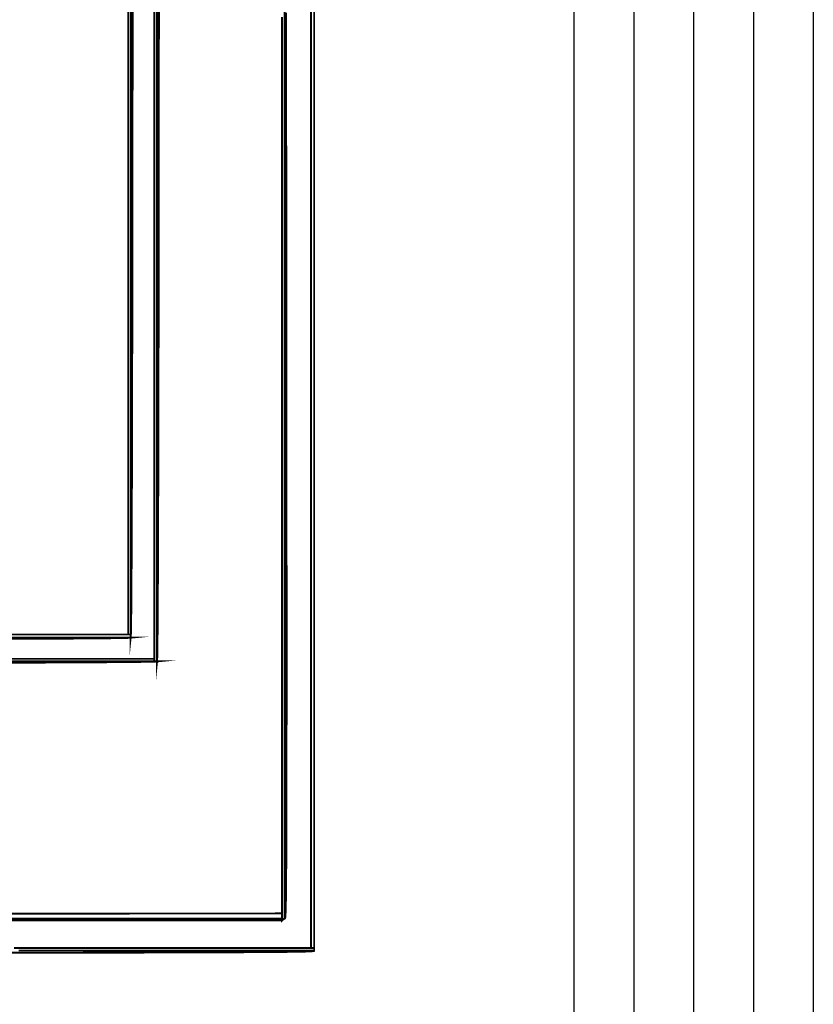
# Model space of a CAD drawing. Extents: x -465 to 6, y 275 to 435.
# Drawn here: x -371 to -371, y 352 to 352 of the extents above; entities that cross this region are included whole.
import ezdxf

# ---------------------------------------------------------------- set-up
doc = ezdxf.new("R2010")
doc.units = 0
doc.header["$MEASUREMENT"] = 0
doc.layers.add('Border', color=7, linetype='Continuous')
doc.layers.add('OUTLINE', color=7, linetype='Continuous')

msp = doc.modelspace()

# ---------------------------------------------------------------- linework, layer by layer
at = {"layer": 'Border', "color": 2}
for p, q in [((-371.245083429922, 353.5306644675478), (-371.245083429922, 346.0406644675477)), ((-371.235083429922, 353.5306644675478), (-371.235083429922, 346.0406644675477)), ((-371.2250834299221, 353.5306644675478), (-371.2250834299221, 346.0406644675477)), ((-371.2150834299221, 353.5306644675478), (-371.2150834299221, 346.0406644675477)), ((-371.2050834299221, 353.5306644675478), (-371.2050834299221, 346.0406644675477))]:
    msp.add_line(p, q, dxfattribs=at)
at = {"layer": 'OUTLINE', "color": 253, "linetype": 'Continuous', "const_width": 0.0003213016996247006}
msp.add_lwpolyline([(-371.3187672241919, 352.3105994530542), (-371.31877065141, 352.3045262083278), (-371.318774614131, 352.2985256848863), (-371.3187792194554, 352.2926090211882), (-371.3187843602826, 352.2867874627933), (-371.3187901437132, 352.2810720410598), (-371.3187964626466, 352.2754741086478), (-371.3188033170828, 352.2700048040163), (-371.318810707022, 352.2646751585235), (-371.3188187395644, 352.25949663193), (-371.3188273076098, 352.2544801484938), (-371.3188365182585, 352.2496370608748), (-371.31884626441, 352.2449785075319), (-371.3188565460644, 352.2405156269241), (-371.3188673632216, 352.2362595575103), (-371.3188788229822, 352.2322216519506), (-371.3188909253463, 352.2284129416032), (-371.3189034561125, 352.2248446720278), (-371.3189166294823, 352.2215280887837), (-371.3189304454553, 352.2184742232293), (-371.3189446898307, 352.2156943209242), (-371.3189595768094, 352.2131996274277), (-371.3189751063916, 352.2110012811988), (-371.318991064376, 352.2091104206966), (-371.3190076649638, 352.2075382914803), (-371.319024908155, 352.2062961391096), (-371.3190425797485, 352.2053949949427), (-371.319061001046, 352.2048461045391), (-371.3190798507457, 352.2046606063579), (-371.3190798507457, 352.2047677069244), (-371.3190798507457, 352.204874807491), (-371.3190798507457, 352.2049819080575), (-371.3190798507457, 352.2091588301527), (-371.3190798507457, 352.2133357522478), (-371.3190798507457, 352.2175126743429), (-371.3190798507457, 352.221689596438), (-371.3190798507457, 352.2258665185331), (-371.3190798507457, 352.2300433335276), (-371.3190798507457, 352.2342202556228), (-371.3190798507457, 352.2383970706173), (-371.3190798507457, 352.2425739927124), (-371.3190798507457, 352.246750807707), (-371.3190798507457, 352.2509276227016), (-371.3190798507457, 352.2551043305956), (-371.3190798507457, 352.2592811455901), (-371.3190798507457, 352.2634578534841), (-371.3190798507457, 352.2676345613781), (-371.3190798507457, 352.2718111621715), (-371.3190798507457, 352.2759878700655), (-371.3190798507457, 352.2801644708589), (-371.3190798507457, 352.2843409645518), (-371.3190798507457, 352.2885174582447), (-371.3190798507457, 352.2926939519375), (-371.3190798507457, 352.2968704456304), (-371.3190798507457, 352.3010468322227), (-371.3190798507457, 352.3052231117143), (-371.3190798507457, 352.3093993912061)], dxfattribs=at)
at = {"layer": 'OUTLINE', "color": 7, "linetype": 'Continuous', "const_width": 0.0003213016996247006}
for points in [[(-371.3143755654609, 352.3105832808686), (-371.3143787784779, 352.3044987905828), (-371.3143826340983, 352.2984828446596), (-371.3143869181209, 352.2925459389545), (-371.3143917376464, 352.2866986764236), (-371.3143971997753, 352.280951660023), (-371.3144030903065, 352.2753152785076), (-371.3144096234411, 352.2698001348336), (-371.3144165849778, 352.2644168319569), (-371.3144241891181, 352.2591757586326), (-371.3144323287611, 352.254087732018), (-371.3144408968064, 352.2491630337672), (-371.3144501074552, 352.2444122668366), (-371.3144598536068, 352.2398460341821), (-371.3144700281605, 352.2354749387598), (-371.3144808453178, 352.2313093693248), (-371.3144921979779, 352.227359928833), (-371.3145040861407, 352.2236372202406), (-371.3145165098064, 352.220151739403), (-371.314529468975, 352.2169139821759), (-371.3145429636464, 352.2139345515153), (-371.3145569938206, 352.2112239432767), (-371.3145715594977, 352.2087928675168), (-371.3145866606775, 352.2066516058899), (-371.3146022973602, 352.2048108684527), (-371.3146185766464, 352.2032812581614), (-371.3146352843347, 352.2020731637708), (-371.3146525275259, 352.2011970811365), (-371.3146704133206, 352.2006638274157), (-371.3146887275174, 352.2004836842627), (-371.3146887275174, 352.2046698170066), (-371.3146887275174, 352.2088558426499), (-371.3146887275174, 352.2130417611926), (-371.3146887275174, 352.2172275726347), (-371.3146887275174, 352.2214131698757), (-371.3146887275174, 352.2255987671168), (-371.3146887275174, 352.2297841501567), (-371.3146887275174, 352.2339694260959), (-371.3146887275174, 352.2381545949347), (-371.3146887275174, 352.2423396566729), (-371.3146887275174, 352.2465245042099), (-371.3146887275174, 352.250709351747), (-371.3146887275174, 352.2548940921835), (-371.3146887275174, 352.2590786184188), (-371.3146887275174, 352.2632631446542), (-371.3146887275174, 352.2674474566884), (-371.3146887275174, 352.2716317687226), (-371.3146887275174, 352.2758159736562), (-371.3146887275174, 352.2800000714893), (-371.3146887275174, 352.2841839551213), (-371.3146887275174, 352.2883678387532), (-371.3146887275174, 352.2925516152845), (-371.3146887275174, 352.296735391816), (-371.3146887275174, 352.3009189541462), (-371.3146887275174, 352.3051025164764), (-371.3146887275174, 352.3092858646056)], [(-371.3195082530118, 352.3093993912061), (-371.3195082530118, 352.3052231117143), (-371.3195082530118, 352.3010468322227), (-371.3195082530118, 352.2968704456304), (-371.3195082530118, 352.2926939519375), (-371.3195082530118, 352.2885174582447), (-371.3195082530118, 352.2843409645518), (-371.3195082530118, 352.2801644708589), (-371.3195082530118, 352.2759878700655), (-371.3195082530118, 352.2718111621715), (-371.3195082530118, 352.2676345613781), (-371.3195082530118, 352.2634578534841), (-371.3195082530118, 352.2592811455901), (-371.3195082530118, 352.2551043305956), (-371.3195082530118, 352.2509276227016), (-371.3195082530118, 352.246750807707), (-371.3195082530118, 352.2425739927124), (-371.3195082530118, 352.2383970706173), (-371.3195082530118, 352.2342202556228), (-371.3195082530118, 352.2300433335276), (-371.3195082530118, 352.2258665185331), (-371.3195082530118, 352.221689596438), (-371.3195082530118, 352.2175126743429), (-371.3195082530118, 352.2133357522478), (-371.3195082530118, 352.2091588301527), (-371.3195082530118, 352.2049819080575), (-371.3195082530118, 352.2049819080575), (-371.3237237313109, 352.2049819080575), (-371.32793920961, 352.2049819080575), (-371.3321546879091, 352.2049819080575), (-371.3363700591075, 352.2049819080575), (-371.3405855374066, 352.2049819080575)], [(-371.2938041170418, 352.308073807494), (-371.2938041170418, 352.3039164848026), (-371.2938041170418, 352.2997590550106), (-371.2938041170418, 352.2956016252185), (-371.2938041170418, 352.2914441954265), (-371.2938041170418, 352.287286658534), (-371.2938041170418, 352.2831291216414), (-371.2938041170418, 352.2789715847488), (-371.2938041170418, 352.2748139407556), (-371.2938041170418, 352.2706562967625), (-371.2938041170418, 352.2664986527694), (-371.2938041170418, 352.2623410087762), (-371.2938041170418, 352.2581832576825), (-371.2938041170418, 352.2540255065888), (-371.2938041170418, 352.2498677554951), (-371.2938041170418, 352.2457100044014), (-371.2938041170418, 352.2415522533076), (-371.2938041170418, 352.2373943951134), (-371.2938041170418, 352.2332365369191), (-371.2938041170418, 352.2290786787248), (-371.2938041170418, 352.2249208205305), (-371.2938041170418, 352.2207628552357), (-371.2938041170418, 352.2166049970414), (-371.2938041170418, 352.2124470317466), (-371.2938041170418, 352.2082891735523), (-371.2938041170418, 352.2041312082575), (-371.2938041170418, 352.1999732429626), (-371.2938041170418, 352.1958152776678), (-371.2938041170418, 352.1916572052723), (-371.2938041170418, 352.1874992399776), (-371.2938041170418, 352.1833412746827), (-371.2938041170418, 352.1791832022873), (-371.2938041170418, 352.1750252369924), (-371.2938041170418, 352.1708672716976), (-371.2938041170418, 352.1667091993022), (-371.2938041170418, 352.1625512340073), (-371.2938041170418, 352.1583931616119), (-371.2938041170418, 352.1583931616119), (-371.2979314515746, 352.1583910196006), (-371.3020587861075, 352.1583888775893), (-371.3061861206403, 352.1583867355779), (-371.3103134551731, 352.158384486466), (-371.3144407897059, 352.1583823444547), (-371.3185680171381, 352.1583802024434), (-371.322695351671, 352.158378060432), (-371.3268226862038, 352.1583759184207), (-371.3309500207366, 352.1583737764094), (-371.3350773552694, 352.1583715272975), (-371.3392046898022, 352.1583693852862)], [(-371.3392046898022, 352.1583693852862), (-371.3350773552694, 352.1583715272975), (-371.3309500207366, 352.1583737764094), (-371.3268226862038, 352.1583759184207), (-371.322695351671, 352.158378060432), (-371.3185680171381, 352.1583802024434), (-371.3144407897059, 352.1583823444547), (-371.3103134551731, 352.158384486466), (-371.3061861206403, 352.1583867355779), (-371.3020587861075, 352.1583888775893), (-371.2979314515746, 352.1583910196006), (-371.2938041170418, 352.1583931616119), (-371.2938041170418, 352.1583931616119), (-371.2938041170418, 352.1581472587112), (-371.2938041170418, 352.1578536960583), (-371.2938041170418, 352.1575363570796), (-371.2979314515746, 352.1575363570796), (-371.3020587861075, 352.1575363570796), (-371.3061861206403, 352.1575363570796), (-371.3103134551731, 352.1575363570796), (-371.3144407897059, 352.1575363570796), (-371.3185680171381, 352.1575363570796), (-371.322695351671, 352.1575363570796), (-371.3268226862038, 352.1575363570796), (-371.3309500207366, 352.1575363570796), (-371.3350773552694, 352.1575363570796), (-371.3392046898022, 352.1575363570796)]]:
    msp.add_lwpolyline(points, dxfattribs=at)
at = {"layer": 'OUTLINE', "color": 251, "linetype": 'Continuous', "const_width": 0.0003213016996247006}
for points in [[(-371.2933757147757, 352.3118027279193), (-371.2933757147757, 352.3076334099644), (-371.2933757147757, 352.3034639849089), (-371.2933757147757, 352.299294666954), (-371.2933757147757, 352.2951253489991), (-371.2933757147757, 352.2909559239437), (-371.2933757147757, 352.2867866059888), (-371.2933757147757, 352.2826171809333), (-371.2933757147757, 352.2784478629784), (-371.2933757147757, 352.2742785450235), (-371.2933757147757, 352.270109119968), (-371.2933757147757, 352.2659398020131), (-371.2933757147757, 352.2617703769577), (-371.2933757147757, 352.2576010590028), (-371.2933757147757, 352.2534316339473), (-371.2933757147757, 352.2492623159924), (-371.2933757147757, 352.2450929980375), (-371.2933757147757, 352.2409235729821), (-371.2933757147757, 352.2367542550272), (-371.2933757147757, 352.2325848299717), (-371.2933757147757, 352.2284155120168), (-371.2933757147757, 352.2242461940619), (-371.2933757147757, 352.2200767690065), (-371.2933757147757, 352.2159074510515), (-371.2933757147757, 352.2117380259961), (-371.2933757147757, 352.2075687080412), (-371.2933757147757, 352.2033993900863), (-371.2933757147757, 352.1992299650308), (-371.2933757147757, 352.1950606470759), (-371.2933757147757, 352.1908912220205), (-371.2933757147757, 352.1867219040656), (-371.2933757147757, 352.1825524790101), (-371.2933757147757, 352.1783831610552), (-371.2933757147757, 352.1742138431003), (-371.2933757147757, 352.1700444180449), (-371.2933757147757, 352.16587510009), (-371.2933757147757, 352.1617056750345), (-371.2933757147757, 352.1575363570796), (-371.2933757147757, 352.1575363570796), (-371.2935582141411, 352.1574292565131), (-371.2936930537543, 352.1573221559465), (-371.2938041170418, 352.15721505538), (-371.2938041170418, 352.1573221559465), (-371.2938041170418, 352.1574292565131), (-371.2938041170418, 352.1575363570796), (-371.2938041170418, 352.1578536960583), (-371.2938041170418, 352.1581472587112), (-371.2938041170418, 352.1583931616119), (-371.2938041170418, 352.1625512340073), (-371.2938041170418, 352.1667091993022), (-371.2938041170418, 352.1708672716976), (-371.2938041170418, 352.1750252369924), (-371.2938041170418, 352.1791832022873), (-371.2938041170418, 352.1833412746827), (-371.2938041170418, 352.1874992399776), (-371.2938041170418, 352.1916572052723), (-371.2938041170418, 352.1958152776678), (-371.2938041170418, 352.1999732429626), (-371.2938041170418, 352.2041312082575), (-371.2938041170418, 352.2082891735523), (-371.2938041170418, 352.2124470317466), (-371.2938041170418, 352.2166049970414), (-371.2938041170418, 352.2207628552357), (-371.2938041170418, 352.2249208205305), (-371.2938041170418, 352.2290786787248), (-371.2938041170418, 352.2332365369191), (-371.2938041170418, 352.2373943951134), (-371.2938041170418, 352.2415522533076), (-371.2938041170418, 352.2457100044014), (-371.2938041170418, 352.2498677554951), (-371.2938041170418, 352.2540255065888), (-371.2938041170418, 352.2581832576825), (-371.2938041170418, 352.2623410087762), (-371.2938041170418, 352.2664986527694), (-371.2938041170418, 352.2706562967625), (-371.2938041170418, 352.2748139407556), (-371.2938041170418, 352.2789715847488), (-371.2938041170418, 352.2831291216414), (-371.2938041170418, 352.287286658534), (-371.2938041170418, 352.2914441954265), (-371.2938041170418, 352.2956016252185), (-371.2938041170418, 352.2997590550106), (-371.2938041170418, 352.3039164848026), (-371.2938041170418, 352.308073807494)], [(-371.3392046898022, 352.1575363570796), (-371.3350773552694, 352.1575363570796), (-371.3309500207366, 352.1575363570796), (-371.3268226862038, 352.1575363570796), (-371.322695351671, 352.1575363570796), (-371.3185680171381, 352.1575363570796), (-371.3144407897059, 352.1575363570796), (-371.3103134551731, 352.1575363570796), (-371.3061861206403, 352.1575363570796), (-371.3020587861075, 352.1575363570796), (-371.2979314515746, 352.1575363570796), (-371.2938041170418, 352.1575363570796), (-371.2938041170418, 352.1575363570796), (-371.2938041170418, 352.1574292565131), (-371.2938041170418, 352.1573221559465), (-371.2938041170418, 352.15721505538), (-371.2979314515746, 352.15721505538), (-371.3020587861075, 352.15721505538), (-371.3061861206403, 352.15721505538), (-371.3103134551731, 352.15721505538), (-371.3144407897059, 352.15721505538), (-371.3185680171381, 352.15721505538), (-371.322695351671, 352.15721505538), (-371.3268226862038, 352.15721505538), (-371.3309500207366, 352.15721505538), (-371.3350773552694, 352.15721505538), (-371.3392046898022, 352.15721505538)]]:
    msp.add_lwpolyline(points, dxfattribs=at)
at = {"layer": 'OUTLINE', "color": 254, "linetype": 'Continuous', "const_width": 0.0003213016996247006}
for points in [[(-371.2931366663112, 352.3088129085037), (-371.2931291692715, 352.3018320935765), (-371.2931221006341, 352.2950693354028), (-371.2931152461978, 352.288521313865), (-371.2931089272644, 352.2821843875439), (-371.2931028225321, 352.2760553434224), (-371.2930971462021, 352.2701304329807), (-371.2930917911738, 352.264406443202), (-371.2930868645477, 352.2588798397673), (-371.2930822592234, 352.2535470883581), (-371.2930779752007, 352.2484047617561), (-371.2930740124797, 352.2434494327434), (-371.293070478161, 352.2386776741017), (-371.293067265144, 352.2340858444118), (-371.2930643734288, 352.2296706235561), (-371.2930619101157, 352.2254285843165), (-371.2930597681044, 352.2213561923743), (-371.2930580544953, 352.2174499134109), (-371.2930565550874, 352.2137064273086), (-371.2930554840817, 352.2101223068493), (-371.2930548414783, 352.2066938035131), (-371.293054413076, 352.2034178113838), (-371.293054413076, 352.2002906890419), (-371.2930548414783, 352.1973089021687), (-371.2930554840817, 352.1944691306469), (-371.2930565550874, 352.1917678401576), (-371.2930580544953, 352.1892016034827), (-371.2930597681044, 352.1867668863035), (-371.2930619101157, 352.1844603685025), (-371.2930643734288, 352.1822784086604), (-371.293067265144, 352.1802176866595), (-371.293070478161, 352.1782746681813), (-371.2930740124797, 352.1764459260076), (-371.2930779752007, 352.1747279258198), (-371.2930822592234, 352.1731173475001), (-371.2930868645477, 352.17161065673), (-371.2930917911738, 352.1702043191907), (-371.2930971462021, 352.1688949076641), (-371.2931028225321, 352.1676789949322), (-371.2931089272644, 352.1665531537767), (-371.2931152461978, 352.165513849879), (-371.2931221006341, 352.1645576560209), (-371.2931291692715, 352.1636810378838), (-371.2931366663112, 352.16288067535), (-371.2931444846525, 352.1621529270004), (-371.2931526242955, 352.1614944727173), (-371.2931611923409, 352.1609018852826), (-371.2931700816879, 352.1603715232771), (-371.2931792923366, 352.1599000665832), (-371.2931889313876, 352.1594839808822), (-371.2931988917403, 352.1591198389559), (-371.2932091733947, 352.1588042135863), (-371.2932198834513, 352.1585335704547), (-371.2932309148097, 352.1583044823428), (-371.2932422674697, 352.1581134149321), (-371.2932540485321, 352.157957048105), (-371.2932661508961, 352.1578318475427), (-371.2932785745618, 352.1577342789266), (-371.2932914266298, 352.1576610221391), (-371.2933045999995, 352.1576085428615), (-371.2933180946709, 352.1575733067751), (-371.2933319106439, 352.1575518866617), (-371.2933461550193, 352.157540962404), (-371.2933607206963, 352.1575368925825), (-371.2933757147757, 352.1575363570796), (-371.2933757147757, 352.1617056750345), (-371.2933757147757, 352.16587510009), (-371.2933757147757, 352.1700444180449), (-371.2933757147757, 352.1742138431003), (-371.2933757147757, 352.1783831610552), (-371.2933757147757, 352.1825524790101), (-371.2933757147757, 352.1867219040656), (-371.2933757147757, 352.1908912220205), (-371.2933757147757, 352.1950606470759), (-371.2933757147757, 352.1992299650308), (-371.2933757147757, 352.2033993900863), (-371.2933757147757, 352.2075687080412), (-371.2933757147757, 352.2117380259961), (-371.2933757147757, 352.2159074510515), (-371.2933757147757, 352.2200767690065), (-371.2933757147757, 352.2242461940619), (-371.2933757147757, 352.2284155120168), (-371.2933757147757, 352.2325848299717), (-371.2933757147757, 352.2367542550272), (-371.2933757147757, 352.2409235729821), (-371.2933757147757, 352.2450929980375), (-371.2933757147757, 352.2492623159924), (-371.2933757147757, 352.2534316339473), (-371.2933757147757, 352.2576010590028), (-371.2933757147757, 352.2617703769577), (-371.2933757147757, 352.2659398020131), (-371.2933757147757, 352.270109119968), (-371.2933757147757, 352.2742785450235), (-371.2933757147757, 352.2784478629784), (-371.2933757147757, 352.2826171809333), (-371.2933757147757, 352.2867866059888), (-371.2933757147757, 352.2909559239437), (-371.2933757147757, 352.2951253489991), (-371.2933757147757, 352.299294666954), (-371.2933757147757, 352.3034639849089), (-371.2933757147757, 352.3076334099644), (-371.2933757147757, 352.3118027279193)], [(-371.2884490887147, 352.30980658756), (-371.2884490887147, 352.3056698281774), (-371.2884490887147, 352.3015330687948), (-371.2884490887147, 352.2973963094121), (-371.2884490887147, 352.2932595500294), (-371.2884490887147, 352.2891227906467), (-371.2884490887147, 352.2849860312641), (-371.2884490887147, 352.2808492718814), (-371.2884490887147, 352.2767125124988), (-371.2884490887147, 352.272575753116), (-371.2884490887147, 352.2684389937334), (-371.2884490887147, 352.2643022343507), (-371.2884490887147, 352.2601654749681), (-371.2884490887147, 352.2560287155854), (-371.2884490887147, 352.2518919562027), (-371.2884490887147, 352.24775519682), (-371.2884490887147, 352.2436184374374), (-371.2884490887147, 352.2394816780547), (-371.2884490887147, 352.2353449186721), (-371.2884490887147, 352.2312081592894), (-371.2884490887147, 352.2270713999067), (-371.2884490887147, 352.222934640524), (-371.2884490887147, 352.2187978811414), (-371.2884490887147, 352.2146611217587), (-371.2884490887147, 352.2105243623761), (-371.2884490887147, 352.2063876029933), (-371.2884490887147, 352.2022508436107), (-371.2884490887147, 352.1981140842281), (-371.2884490887147, 352.1939773248454), (-371.2884490887147, 352.1898405654627), (-371.2884490887147, 352.18570380608), (-371.2884490887147, 352.1815670466974), (-371.2884490887147, 352.1774302873147), (-371.2884490887147, 352.1732935279321), (-371.2884490887147, 352.1691567685493), (-371.2884490887147, 352.1650200091667), (-371.2884490887147, 352.160883249784), (-371.2884490887147, 352.1567464904014), (-371.2884490887147, 352.1526097310187), (-371.2884490887147, 352.1526097310187), (-371.2886593271269, 352.1526097310187), (-371.2888457892132, 352.1526097310187), (-371.2889845915475, 352.1526097310187), (-371.2889845915475, 352.1567464904014), (-371.2889845915475, 352.160883249784), (-371.2889845915475, 352.1650200091667), (-371.2889845915475, 352.1691567685493), (-371.2889845915475, 352.1732935279321), (-371.2889845915475, 352.1774302873147), (-371.2889845915475, 352.1815670466974), (-371.2889845915475, 352.18570380608), (-371.2889845915475, 352.1898405654627), (-371.2889845915475, 352.1939773248454), (-371.2889845915475, 352.1981140842281), (-371.2889845915475, 352.2022508436107), (-371.2889845915475, 352.2063876029933), (-371.2889845915475, 352.2105243623761), (-371.2889845915475, 352.2146611217587), (-371.2889845915475, 352.2187978811414), (-371.2889845915475, 352.222934640524), (-371.2889845915475, 352.2270713999067), (-371.2889845915475, 352.2312081592894), (-371.2889845915475, 352.2353449186721), (-371.2889845915475, 352.2394816780547), (-371.2889845915475, 352.2436184374374), (-371.2889845915475, 352.24775519682), (-371.2889845915475, 352.2518919562027), (-371.2889845915475, 352.2560287155854), (-371.2889845915475, 352.2601654749681), (-371.2889845915475, 352.2643022343507), (-371.2889845915475, 352.2684389937334), (-371.2889845915475, 352.272575753116), (-371.2889845915475, 352.2767125124988), (-371.2889845915475, 352.2808492718814), (-371.2889845915475, 352.2849860312641), (-371.2889845915475, 352.2891227906467), (-371.2889845915475, 352.2932595500294), (-371.2889845915475, 352.2973963094121), (-371.2889845915475, 352.3015330687948), (-371.2889845915475, 352.3056698281774), (-371.2889845915475, 352.30980658756)], [(-371.3402505268345, 352.2044464052248), (-371.3360168414391, 352.2044464052248), (-371.3317829418426, 352.2044464052248), (-371.3275488280449, 352.2044464052248), (-371.3233145000461, 352.2044464052248), (-371.3190798507457, 352.2044464052248), (-371.3190798507457, 352.2044464052248), (-371.3193206128192, 352.2044216649939), (-371.3200302611731, 352.2043979957687), (-371.3211895177054, 352.2043752904486), (-371.3227793185151, 352.2043535490336), (-371.324780492601, 352.2043327715237), (-371.327173976062, 352.2043129579189), (-371.329940597897, 352.2042942153197), (-371.3330611871042, 352.2042764366257), (-371.3365166797831, 352.2042596218367), (-371.3402879049322, 352.2042437709529)], [(-371.3404381670271, 352.2009120865289), (-371.3362179763031, 352.2009120865289), (-371.3319977855791, 352.2009120865289), (-371.3277777019556, 352.2009120865289), (-371.3235575112316, 352.2009120865289), (-371.3193373205076, 352.2009120865289), (-371.3151171297836, 352.2009120865289), (-371.3151171297836, 352.2009120865289), (-371.3151171297836, 352.2008010232414), (-371.3151171297836, 352.2006661836282), (-371.3151171297836, 352.2004836842627), (-371.3193373205076, 352.2004898960956), (-371.3235575112316, 352.2004960008279), (-371.3277777019556, 352.2005022126608), (-371.3319977855791, 352.2005083173931), (-371.3362179763031, 352.2005145292259), (-371.3404381670271, 352.2005206339583)]]:
    msp.add_lwpolyline(points, dxfattribs=at)
at = {"layer": 'OUTLINE', "linetype": 'Continuous', "const_width": 0.0003213016996247006}
for points in [[(-371.3151171297836, 352.3093852539313), (-371.3151171297836, 352.305213579764), (-371.3151171297836, 352.3010419055965), (-371.3151171297836, 352.2968702314292), (-371.3151171297836, 352.2926984501613), (-371.3151171297836, 352.2885266688934), (-371.3151171297836, 352.2843547805248), (-371.3151171297836, 352.2801828921564), (-371.3151171297836, 352.2760110037879), (-371.3151171297836, 352.2718390083188), (-371.3151171297836, 352.2676670128498), (-371.3151171297836, 352.2634950173807), (-371.3151171297836, 352.2593229148111), (-371.3151171297836, 352.2551508122415), (-371.3151171297836, 352.2509787096718), (-371.3151171297836, 352.2468066071022), (-371.3151171297836, 352.242634397432), (-371.3151171297836, 352.2384621877618), (-371.3151171297836, 352.2342900851922), (-371.3151171297836, 352.230117875522), (-371.3151171297836, 352.2259455587512), (-371.3151171297836, 352.221773349081), (-371.3151171297836, 352.2176011394108), (-371.3151171297836, 352.2134288226401), (-371.3151171297836, 352.2092566129699), (-371.3151171297836, 352.2050844032997), (-371.3151171297836, 352.2009120865289), (-371.3151171297836, 352.2009120865289), (-371.3193373205076, 352.2009120865289), (-371.3235575112316, 352.2009120865289), (-371.3277777019556, 352.2009120865289), (-371.3319977855791, 352.2009120865289), (-371.3362179763031, 352.2009120865289), (-371.3404381670271, 352.2009120865289)], [(-371.2889845915475, 352.30980658756), (-371.2889845915475, 352.3056698281774), (-371.2889845915475, 352.3015330687948), (-371.2889845915475, 352.2973963094121), (-371.2889845915475, 352.2932595500294), (-371.2889845915475, 352.2891227906467), (-371.2889845915475, 352.2849860312641), (-371.2889845915475, 352.2808492718814), (-371.2889845915475, 352.2767125124988), (-371.2889845915475, 352.272575753116), (-371.2889845915475, 352.2684389937334), (-371.2889845915475, 352.2643022343507), (-371.2889845915475, 352.2601654749681), (-371.2889845915475, 352.2560287155854), (-371.2889845915475, 352.2518919562027), (-371.2889845915475, 352.24775519682), (-371.2889845915475, 352.2436184374374), (-371.2889845915475, 352.2394816780547), (-371.2889845915475, 352.2353449186721), (-371.2889845915475, 352.2312081592894), (-371.2889845915475, 352.2270713999067), (-371.2889845915475, 352.222934640524), (-371.2889845915475, 352.2187978811414), (-371.2889845915475, 352.2146611217587), (-371.2889845915475, 352.2105243623761), (-371.2889845915475, 352.2063876029933), (-371.2889845915475, 352.2022508436107), (-371.2889845915475, 352.1981140842281), (-371.2889845915475, 352.1939773248454), (-371.2889845915475, 352.1898405654627), (-371.2889845915475, 352.18570380608), (-371.2889845915475, 352.1815670466974), (-371.2889845915475, 352.1774302873147), (-371.2889845915475, 352.1732935279321), (-371.2889845915475, 352.1691567685493), (-371.2889845915475, 352.1650200091667), (-371.2889845915475, 352.160883249784), (-371.2889845915475, 352.1567464904014), (-371.2889845915475, 352.1526097310187), (-371.2889845915475, 352.1526097310187), (-371.2931189947177, 352.1526097310187), (-371.2972532907873, 352.1526097310187), (-371.3013876939575, 352.1526097310187), (-371.3055220971277, 352.1526097310187), (-371.3096563931974, 352.1526097310187), (-371.3137907963676, 352.1526097310187), (-371.3179251995377, 352.1526097310187), (-371.3220594956074, 352.1526097310187), (-371.3261938987776, 352.1526097310187), (-371.3303281948473, 352.1526097310187), (-371.3344625980175, 352.1526097310187), (-371.3385970011876, 352.1526097310187)]]:
    msp.add_lwpolyline(points, dxfattribs=at)
at = {"layer": 'OUTLINE', "color": 250, "linetype": 'Continuous', "const_width": 0.0003213016996247006}
for points in [[(-371.3190798507457, 352.3093993912061), (-371.3190798507457, 352.3052231117143), (-371.3190798507457, 352.3010468322227), (-371.3190798507457, 352.2968704456304), (-371.3190798507457, 352.2926939519375), (-371.3190798507457, 352.2885174582447), (-371.3190798507457, 352.2843409645518), (-371.3190798507457, 352.2801644708589), (-371.3190798507457, 352.2759878700655), (-371.3190798507457, 352.2718111621715), (-371.3190798507457, 352.2676345613781), (-371.3190798507457, 352.2634578534841), (-371.3190798507457, 352.2592811455901), (-371.3190798507457, 352.2551043305956), (-371.3190798507457, 352.2509276227016), (-371.3190798507457, 352.246750807707), (-371.3190798507457, 352.2425739927124), (-371.3190798507457, 352.2383970706173), (-371.3190798507457, 352.2342202556228), (-371.3190798507457, 352.2300433335276), (-371.3190798507457, 352.2258665185331), (-371.3190798507457, 352.221689596438), (-371.3190798507457, 352.2175126743429), (-371.3190798507457, 352.2133357522478), (-371.3190798507457, 352.2091588301527), (-371.3190798507457, 352.2049819080575), (-371.3190798507457, 352.2049819080575), (-371.319262350111, 352.2049819080575), (-371.3193971897243, 352.2049819080575), (-371.3195082530118, 352.2049819080575), (-371.3195082530118, 352.2091588301527), (-371.3195082530118, 352.2133357522478), (-371.3195082530118, 352.2175126743429), (-371.3195082530118, 352.221689596438), (-371.3195082530118, 352.2258665185331), (-371.3195082530118, 352.2300433335276), (-371.3195082530118, 352.2342202556228), (-371.3195082530118, 352.2383970706173), (-371.3195082530118, 352.2425739927124), (-371.3195082530118, 352.246750807707), (-371.3195082530118, 352.2509276227016), (-371.3195082530118, 352.2551043305956), (-371.3195082530118, 352.2592811455901), (-371.3195082530118, 352.2634578534841), (-371.3195082530118, 352.2676345613781), (-371.3195082530118, 352.2718111621715), (-371.3195082530118, 352.2759878700655), (-371.3195082530118, 352.2801644708589), (-371.3195082530118, 352.2843409645518), (-371.3195082530118, 352.2885174582447), (-371.3195082530118, 352.2926939519375), (-371.3195082530118, 352.2968704456304), (-371.3195082530118, 352.3010468322227), (-371.3195082530118, 352.3052231117143), (-371.3195082530118, 352.3093993912061)], [(-371.3404381670271, 352.2005206339583), (-371.3362179763031, 352.2005145292259), (-371.3319977855791, 352.2005083173931), (-371.3277777019556, 352.2005022126608), (-371.3235575112316, 352.2004960008279), (-371.3193373205076, 352.2004898960956), (-371.3151171297836, 352.2004836842627), (-371.3151171297836, 352.2004836842627), (-371.3150060664961, 352.2004836842627), (-371.3148712268828, 352.2004836842627), (-371.3146887275174, 352.2004836842627), (-371.3149210286463, 352.200459907937), (-371.3156061509704, 352.2004369884157), (-371.3167264228965, 352.2004150327996), (-371.3182638515292, 352.2003940410885), (-371.3202008723757, 352.2003739061821), (-371.3225197067418, 352.2003546280801), (-371.3252025759337, 352.2003363138832), (-371.3282317012572, 352.2003189635914), (-371.3315893040183, 352.2003024701042), (-371.3352577126234, 352.200286940522), (-371.3392191483787, 352.2002722677444)], [(-371.3378112043309, 352.1522066044862), (-371.3336976857712, 352.1522045695755), (-371.3295841672115, 352.1522024275641), (-371.3254706486517, 352.1522002855528), (-371.321357130092, 352.1521982506421), (-371.3172436115323, 352.1521961086307), (-371.3131300929726, 352.1521939666194), (-371.3090165744129, 352.1521919317086), (-371.3049031629537, 352.1521897896973), (-371.3007896443939, 352.1521876476859), (-371.2966761258342, 352.1521855056747), (-371.2925626072745, 352.1521834707639), (-371.2884490887147, 352.1521813287525), (-371.2884490887147, 352.1521813287525), (-371.2884493029159, 352.1521729749084), (-371.2884504810221, 352.1521646210641), (-371.2884539082403, 352.1521564814211), (-371.2884604413748, 352.152148341778), (-371.2884713656326, 352.1521404163361), (-371.2884875378181, 352.1521325979948), (-371.2885102431383, 352.1521247796534), (-371.2885403383975, 352.1521171755132), (-371.288579001702, 352.1521096784735), (-371.2886273040575, 352.1521021814339), (-371.2886862093691, 352.1520948985954), (-371.2887570028436, 352.1520876157568), (-371.2888405412855, 352.1520805471194), (-371.288938002801, 352.152073478482), (-371.2890503512953, 352.1520666240457), (-371.2891788719752, 352.1520597696095), (-371.2893244216451, 352.1520530222738), (-371.2894881784114, 352.1520464891393), (-371.289671106179, 352.1520399560047), (-371.2898743830543, 352.1520335299707), (-371.2900990800429, 352.1520272110373), (-371.2903461610499, 352.1520208921038), (-371.2906168041816, 352.1520147873716), (-371.2909120804435, 352.1520087897399), (-371.2912329537409, 352.1520027921081), (-371.2915804950793, 352.1519969015769), (-371.291955882565, 352.1519912252469), (-371.2923601872037, 352.1519855489169), (-371.2927943729005, 352.1519799796874), (-371.293259510661, 352.151974410458), (-371.2937567785914, 352.1519690554296), (-371.2942872476975, 352.1519637004013), (-371.2948517747838, 352.1519584524735), (-371.295451645057, 352.1519533116464), (-371.2960879295227, 352.1519482779197), (-371.2967615920863, 352.1519433512937), (-371.2974737037533, 352.1519384246676), (-371.2982253355293, 352.1519336051421), (-371.2990176655205, 352.1519288927172), (-371.2998516576322, 352.1519242873928), (-371.3007283828699, 352.151919789169), (-371.3016490193399, 352.1519152909452), (-371.3026144238467, 352.151910899822), (-371.3036258815971, 352.1519066157994), (-371.3046843564962, 352.1519023317767), (-371.3057909195497, 352.1518982619551), (-371.3069467488639, 352.1518941921336), (-371.3081527012431, 352.1518901223121), (-371.3094100618943, 352.1518862666917), (-371.310719687622, 352.1518824110713), (-371.3120828636329, 352.1518786625515), (-371.3135005538322, 352.1518749140316), (-371.314973722125, 352.1518712726124), (-371.3165036537181, 352.1518677382937), (-371.3180913125165, 352.1518643110755), (-371.3197377695259, 352.1518608838575), (-371.3214439886515, 352.1518575637399), (-371.3232112551, 352.1518542436223), (-371.325040425676, 352.1518510306053), (-371.3269327855862, 352.1518479246889), (-371.3288891916352, 352.1518448187725), (-371.3309108219293, 352.1518418199566), (-371.3329987474739, 352.1518389282413), (-371.335154039275, 352.151836036526), (-371.3373776612376, 352.1518332519113), (-371.3396707914678, 352.1518304672965)]]:
    msp.add_lwpolyline(points, dxfattribs=at)
at = {"layer": 'OUTLINE', "color": 252, "linetype": 'Continuous', "const_width": 0.0003213016996247006}
for points in [[(-371.3146887275174, 352.3092858646056), (-371.3146887275174, 352.3051025164764), (-371.3146887275174, 352.3009189541462), (-371.3146887275174, 352.296735391816), (-371.3146887275174, 352.2925516152845), (-371.3146887275174, 352.2883678387532), (-371.3146887275174, 352.2841839551213), (-371.3146887275174, 352.2800000714893), (-371.3146887275174, 352.2758159736562), (-371.3146887275174, 352.2716317687226), (-371.3146887275174, 352.2674474566884), (-371.3146887275174, 352.2632631446542), (-371.3146887275174, 352.2590786184188), (-371.3146887275174, 352.2548940921835), (-371.3146887275174, 352.250709351747), (-371.3146887275174, 352.2465245042099), (-371.3146887275174, 352.2423396566729), (-371.3146887275174, 352.2381545949347), (-371.3146887275174, 352.2339694260959), (-371.3146887275174, 352.2297841501567), (-371.3146887275174, 352.2255987671168), (-371.3146887275174, 352.2214131698757), (-371.3146887275174, 352.2172275726347), (-371.3146887275174, 352.2130417611926), (-371.3146887275174, 352.2088558426499), (-371.3146887275174, 352.2046698170066), (-371.3146887275174, 352.2004836842627), (-371.3146887275174, 352.2004836842627), (-371.3148712268828, 352.2004836842627), (-371.3150060664961, 352.2004836842627), (-371.3151171297836, 352.2004836842627), (-371.3151171297836, 352.2006661836282), (-371.3151171297836, 352.2008010232414), (-371.3151171297836, 352.2009120865289), (-371.3151171297836, 352.2050844032997), (-371.3151171297836, 352.2092566129699), (-371.3151171297836, 352.2134288226401), (-371.3151171297836, 352.2176011394108), (-371.3151171297836, 352.221773349081), (-371.3151171297836, 352.2259455587512), (-371.3151171297836, 352.230117875522), (-371.3151171297836, 352.2342900851922), (-371.3151171297836, 352.2384621877618), (-371.3151171297836, 352.242634397432), (-371.3151171297836, 352.2468066071022), (-371.3151171297836, 352.2509787096718), (-371.3151171297836, 352.2551508122415), (-371.3151171297836, 352.2593229148111), (-371.3151171297836, 352.2634950173807), (-371.3151171297836, 352.2676670128498), (-371.3151171297836, 352.2718390083188), (-371.3151171297836, 352.2760110037879), (-371.3151171297836, 352.2801828921564), (-371.3151171297836, 352.2843547805248), (-371.3151171297836, 352.2885266688934), (-371.3151171297836, 352.2926984501613), (-371.3151171297836, 352.2968702314292), (-371.3151171297836, 352.3010419055965), (-371.3151171297836, 352.305213579764), (-371.3151171297836, 352.3093852539313)], [(-371.3405855374066, 352.2049819080575), (-371.3363700591075, 352.2049819080575), (-371.3321546879091, 352.2049819080575), (-371.32793920961, 352.2049819080575), (-371.3237237313109, 352.2049819080575), (-371.3195082530118, 352.2049819080575), (-371.3195082530118, 352.2049819080575), (-371.3193971897243, 352.2049819080575), (-371.319262350111, 352.2049819080575), (-371.3190798507457, 352.2049819080575), (-371.3190798507457, 352.204874807491), (-371.3190798507457, 352.2047677069244), (-371.3190798507457, 352.2046606063579), (-371.3190798507457, 352.2046289045902), (-371.3190798507457, 352.2045495430704), (-371.3190798507457, 352.2044464052248), (-371.3233145000461, 352.2044464052248), (-371.3275488280449, 352.2044464052248), (-371.3317829418426, 352.2044464052248), (-371.3360168414391, 352.2044464052248), (-371.3402505268345, 352.2044464052248)], [(-371.3385970011876, 352.1526097310187), (-371.3344625980175, 352.1526097310187), (-371.3303281948473, 352.1526097310187), (-371.3261938987776, 352.1526097310187), (-371.3220594956074, 352.1526097310187), (-371.3179251995377, 352.1526097310187), (-371.3137907963676, 352.1526097310187), (-371.3096563931974, 352.1526097310187), (-371.3055220971277, 352.1526097310187), (-371.3013876939575, 352.1526097310187), (-371.2972532907873, 352.1526097310187), (-371.2931189947177, 352.1526097310187), (-371.2889845915475, 352.1526097310187), (-371.2889845915475, 352.1526097310187), (-371.2888457892132, 352.1526097310187), (-371.2886593271269, 352.1526097310187), (-371.2884490887147, 352.1526097310187), (-371.2884490887147, 352.1524986677312), (-371.2884490887147, 352.1523638281179), (-371.2884490887147, 352.1521813287525), (-371.2925626072745, 352.1521834707639), (-371.2966761258342, 352.1521855056747), (-371.3007896443939, 352.1521876476859), (-371.3049031629537, 352.1521897896973), (-371.3090165744129, 352.1521919317086), (-371.3131300929726, 352.1521939666194), (-371.3172436115323, 352.1521961086307), (-371.321357130092, 352.1521982506421), (-371.3254706486517, 352.1522002855528), (-371.3295841672115, 352.1522024275641), (-371.3336976857712, 352.1522045695755), (-371.3378112043309, 352.1522066044862)]]:
    msp.add_lwpolyline(points, dxfattribs=at)

doc.saveas('drawing.dxf')
